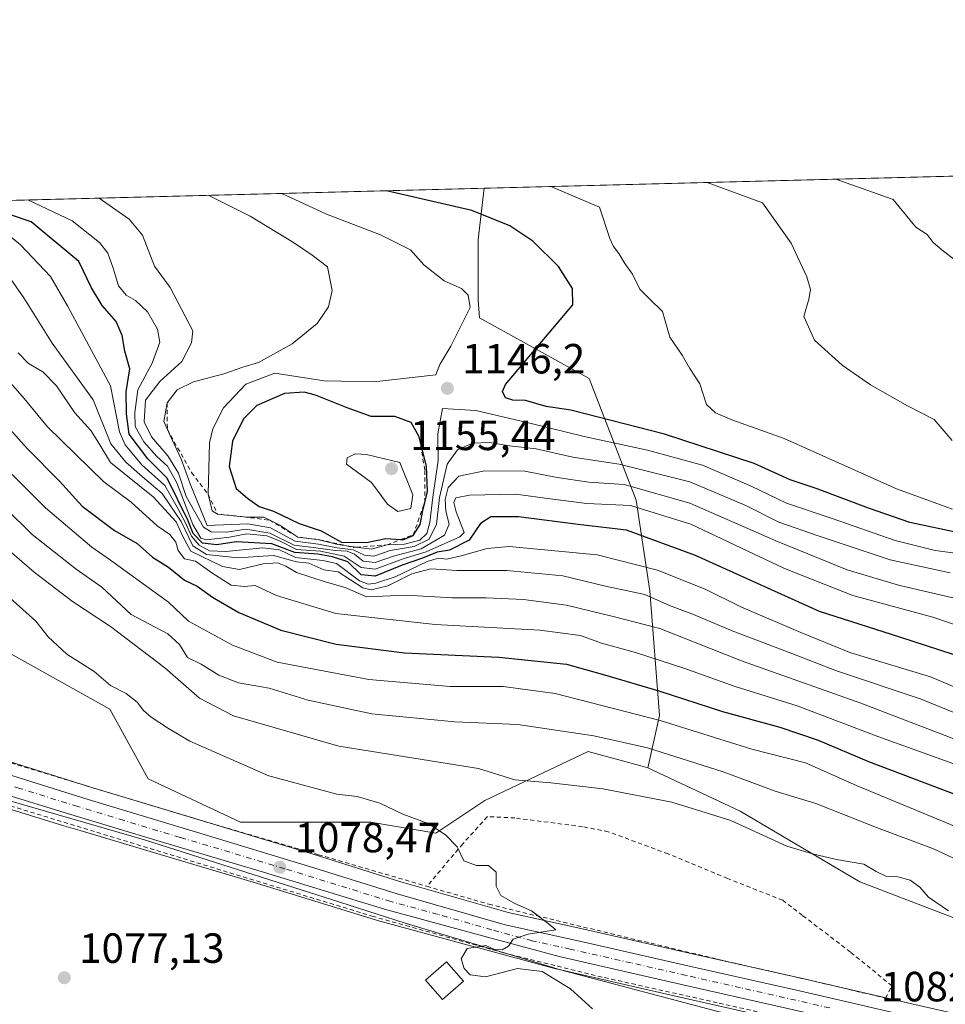
# Model space of a CAD drawing. Units: metres. Extents: x 675259 to 678589, y 4746859 to 4749258.
# Drawn here: x 675961 to 676180, y 4749000 to 4749233 of the extents above; entities that cross this region are included whole.
import ezdxf

# ---------------------------------------------------------------- set-up
doc = ezdxf.new("R2010")
doc.units = ezdxf.units.M
doc.header["$MEASUREMENT"] = 0
doc.linetypes.add('DGN Style 2', pattern=[1.6480167562047852, 0.988810053722871, -0.6592067024819142])
doc.linetypes.add('DGN Style 4', pattern=[2.6384748266838614, 1.318413404963828, -0.6592067024819142, 0.001648016756204785, -0.6592067024819142])
for name, color, linetype, lineweight in [('Alambrada', 7, 'DGN Style 2', 0), ('Arbolado forestal CxS', 92, 'Continuous', 0), ('Carretera de calzada única Cxs', 7, 'Continuous', 13), ('Carretera de calzada única eje', 7, 'DGN Style 4', 0), ('Comarca CxS', 21, 'Continuous', 0), ('Comunidad Autónoma CxS', 142, 'Continuous', 0), ('Cultivos herbáceos CxS', 92, 'Continuous', 0), ('Curva de nivel maestra', 30, 'Continuous', 30), ('Curva de nivel normal', 30, 'Continuous', 0), ('Edificación Cxs', 1, 'Continuous', 13), ('Escarpado lineal', 30, 'DGN Style 2', 0), ('Espacio natural protegido', 121, 'Continuous', 13), ('Espacio natural protegido CxS', 121, 'Continuous', 0), ('Municipio CxS', 4, 'Continuous', 0), ('Núcleo urbano CxS', 7, 'Continuous', 0), ('Prado CxS', 92, 'Continuous', 0), ('Provincia CxS', 1, 'Continuous', 0), ('Punto de cota en terreno', 7, 'Continuous', 0), ('Rótulo de punto de cota en terreno', 7, 'Continuous', 0)]:
    doc.layers.add(name, color=color, linetype=linetype, lineweight=lineweight)
doc.styles.add('Style-Arial', font='txt')

# ---------------------------------------------------------------- blocks, each defined once
blk = doc.blocks.new('*U9')
at = {"layer": 'Núcleo urbano CxS', "color": 7, "linetype": 'Continuous', "lineweight": 0}
for points in [[(676194.4885999998, 4748984.3683, 1082.887400000007), (676161.6874000002, 4748991.645099999, 1082.086599999995), (676159.3536, 4748992.163000001, 1081.997799999997), (676117.0464000005, 4749001.754600001, 1080.726999999999), (676105.2255999995, 4749004.439300001, 1080.580700000006), (676105.2220999999, 4749004.440099999, 1080.580700000006), (676088.0756999999, 4749008.334799999, 1080.206300000005), (676087.9543000003, 4749008.364900001, 1080.203299999994), (676069.6150000002, 4749013.3422, 1079.937600000005), (676068.9049000005, 4749013.534700001, 1079.914699999994), (676046.5453000005, 4749019.594500001, 1078.9712), (676046.4479, 4749019.6227, 1078.969599999997), (676016.9829000002, 4749028.688200001, 1078.333899999998), (675993.3318999996, 4749035.695499999, 1077.859899999996), (675975.2194999997, 4749041.144900001, 1077.507599999997), (675971.3483999996, 4749042.309699999, 1077.391199999998), (675950.8860999999, 4749048.5834, 1077.049199999994), (675922.6786000002, 4749057.332599999, 1076.794500000004), (675893.7977999998, 4749066.132900001, 1076.645699999994), (675868.0833000002, 4749074.124100001, 1076.391600000003), (675844.4546999997, 4749081.4045, 1075.862800000003), (675820.6802000003, 4749088.224400001, 1075.577900000004)], [(675808.4966000002, 4749103.0383, 1076.7163), (675828.3695, 4749097.111300001, 1076.672800000001), (675851.7620999999, 4749089.920800001, 1076.628500000006), (675874.5487000003, 4749083.081700001, 1077.070699999997), (675900.9851000002, 4749075.022800001, 1076.665699999998), (675924.0488999998, 4749068.161499999, 1076.498600000006), (675950.5011, 4749060.024800001, 1076.665099999998), (675951.2350000005, 4749059.7941, 1076.682400000005), (675977.9729000004, 4749051.3873, 1077.145300000004), (676004.4272999996, 4749043.4122, 1077.903900000005), (676030.4326999999, 4749035.5474, 1078.538), (676051.2231000002, 4749029.033600001, 1078.893200000006), (676076.6656, 4749021.7203, 1079.955300000001), (676094.6133000003, 4749017.7981, 1080.291200000007), (676120.6343, 4749011.875700001, 1080.769700000005), (676146.3876999998, 4749006.0449, 1081.524399999995), (676172.3284999998, 4749000.0748, 1082.767500000002), (676194.8256999999, 4748994.967800001, 1082.892800000001)]]:
    blk.add_polyline3d(points, dxfattribs=at)
blk = doc.blocks.new('*U10')
at = {"layer": 'Arbolado forestal CxS', "color": 92, "linetype": 'Continuous', "lineweight": 0}
blk.add_polyline3d([(676095.8596999999, 4749148.417500001, 1152.801699999996), (676106.9824999999, 4749119.547900001, 1133.081200000001), (676110.2368999999, 4749098.0441, 1116.981499999994), (676112.5094999997, 4749068.4387, 1096.307499999995), (676109.7505000001, 4749056.049900001, 1088.751199999999), (676108.0746999999, 4749056.506899999, 1088.801099999997), (676095.5849000001, 4749059.9147, 1089.387799999997), (676071.1173, 4749048.3191, 1083.162400000001), (676059.5264999998, 4749040.588300001, 1080.315199999997), (676044.0739000002, 4749043.165300001, 1079.619699999996), (676013.1667, 4749043.1655, 1078.221900000004), (675991.2744000005, 4749053.4735, 1077.644799999995), (675982.2388000004, 4749069.954100001, 1079.222999999998), (675950.4737000001, 4749087.6491, 1077.206200000001), (675930.7494999999, 4749129.495300001, 1086.121100000004), (675916.5842000004, 4749143.669299999, 1088.6054), (675894.6915999996, 4749135.9375, 1082.210800000001), (675865.0734000001, 4749146.2465, 1084.268700000001), (675847.0440999997, 4749173.3049, 1091.265799999994), (675843.0892000003, 4749187.649599999, 1095.441000000006), (676070.9493000006, 4749193.522, 1153.128700000001), (676069.5574000003, 4749181.342700001, 1148.463300000003), (676069.5574000003, 4749167.055199999, 1145.662200000006), (676069.8630999997, 4749162.774499999, 1145.510200000004)], close=True, dxfattribs=at)
blk.add_3dface([(675779.4949000003, 4749185.574300001, 1091.584499999997), (675758.807, 4749185.477499999, 1088.128500000006), (675779.6778999995, 4749186.0154, 1091.748800000001)], dxfattribs=at)
blk = doc.blocks.new('*U12')
at = {"layer": 'Arbolado forestal CxS', "color": 92, "linetype": 'Continuous', "lineweight": 0}
blk.add_polyline3d([(676187.0173000004, 4749018.6831, 1085.352400000003), (676159.9738999996, 4749028.9911, 1084.818899999998), (676131.6429000003, 4749045.741900001, 1086.826300000001), (676109.7505000001, 4749056.049900001, 1088.751199999999), (676112.5094999997, 4749068.4387, 1096.307499999995), (676110.2368999999, 4749098.0441, 1116.981499999994), (676106.9824999999, 4749119.547900001, 1133.081200000001), (676095.8596999999, 4749148.417500001, 1152.801699999996), (676069.8630999997, 4749162.774499999, 1145.510200000004), (676069.5574000003, 4749167.055199999, 1145.662200000006), (676069.5574000003, 4749181.342700001, 1148.463300000003), (676070.9493000006, 4749193.522, 1153.128700000001), (676370.7066000003, 4749201.247199999, 1189.809099999999)], dxfattribs=at)
blk = doc.blocks.new('5PATER')
at = {"layer": 'Cultivos herbáceos CxS', "linetype": 'Continuous', "lineweight": 0}
h = blk.add_hatch(color=51, dxfattribs=at)
edge = h.paths.add_edge_path()
edge.add_ellipse((0, 0), major_axis=(-0.1095731443231308, -0.1110710700762829), ratio=0.9994222409660322, start_angle=0, end_angle=360)

msp = doc.modelspace()

# ---------------------------------------------------------------- linework, layer by layer
at = {"layer": 'Alambrada', "color": 7, "linetype": 'DGN Style 2', "lineweight": 0}
for points in [[(675878.3400999998, 4749081.720100001, 1077.023000000001), (675917.6201, 4749069.850099999, 1076.703800000003), (675939.8901000004, 4749062.920100001, 1076.6921), (676005.4301000005, 4749043.090100001, 1078.091100000005), (676031.6700999998, 4749035.440099999, 1078.692299999995), (676057.4001000002, 4749027.940099999, 1083.221699999995)], [(675873.9200999998, 4749072.4801, 1076.732999999993), (675922.3400999998, 4749058.2601, 1076.8027), (675958.6901000004, 4749047.0001, 1077.246400000004), (676005.9801000003, 4749032.5801, 1078.175099999993), (676044.4101, 4749020.860099999, 1079.014999999999), (676075.5301000001, 4749012.1801, 1080.760500000004), (676099.4801000003, 4749006.290100001, 1080.536200000002), (676126.6901000004, 4749000.2301, 1081.077300000004), (676156.3701, 4748993.5601, 1081.953599999993), (676163.3201000001, 4748991.940099999, 1082.257100000003)], [(676057.4001000002, 4749027.940099999, 1083.221699999995), (676072.0900999998, 4749023.6801, 1080.006299999994), (676127.9001000002, 4749010.2601, 1081.075100000002), (676149.4501, 4749005.380100001, 1081.752299999993), (676166.1001000004, 4749001.4301, 1083.185800000007), (676167.6001000004, 4749004.350099999, 1083.400599999994), (676157.7801000001, 4749012.350099999, 1082.818400000004), (676146.3901000004, 4749021.0601, 1083.1633), (676141.7200999996, 4749024.630100001, 1083.380999999994), (676128.6601, 4749029.800100001, 1083.806200000006), (676114.5500999996, 4749035.640100001, 1083.544200000004), (676100.3901000004, 4749040.890100001, 1084.185100000002), (676094.2901, 4749042.0801, 1084.641799999998), (676078.2301000003, 4749044.1601, 1088.536399999997), (676071.7301000003, 4749044.470100001, 1085.781700000007), (676065.8701, 4749038.020099999, 1083.5193), (676057.4001000002, 4749027.940099999, 1083.221699999995)]]:
    msp.add_polyline3d(points, dxfattribs=at)
at = {"layer": 'Arbolado forestal CxS', "color": 92, "linetype": 'Continuous', "lineweight": 0, "extrusion": (-0.1213813552339442, -0.003128223054131787, 0.9926010179433097), "elevation": -95774.34800294737, "flags": 128}
msp.add_lwpolyline([(-4730199.305847504, 792435.5928555806), (-4730199.305847504, 792737.6847592988)], dxfattribs=at)
at = {"layer": 'Arbolado forestal CxS', "color": 92, "linetype": 'Continuous', "lineweight": 0, "extrusion": (-0.2452701574282082, -0.006321088424694335, 0.9694341616202048), "elevation": -194722.2180114721, "flags": 128}
msp.add_lwpolyline([(-4730199.238366072, 773851.9466681582), (-4730199.238366073, 774087.0692458854)], dxfattribs=at)
at = {"layer": 'Arbolado forestal CxS', "color": 92, "linetype": 'Continuous', "lineweight": 0}
for points in [[(676070.9493000006, 4749193.522100001, 1153.128800000006), (676069.5574000003, 4749181.342700001, 1148.463300000003), (676069.5574000003, 4749167.055199999, 1145.662200000006), (676069.8630999997, 4749162.774499999, 1145.510200000004), (676095.8596999999, 4749148.417500001, 1152.801699999996), (676106.9824999999, 4749119.547900001, 1133.081200000001), (676110.2368999999, 4749098.0441, 1116.981499999994), (676112.5094999997, 4749068.4387, 1096.307499999995), (676109.7505000001, 4749056.049900001, 1088.751199999999)], [(676070.9493000006, 4749193.522100001, 1153.128800000006), (676069.5574000003, 4749181.342700001, 1148.463300000003), (676069.5574000003, 4749167.055199999, 1145.662200000006), (676069.8630999997, 4749162.774499999, 1145.510200000004), (676095.8596999999, 4749148.417500001, 1152.801699999996), (676106.9824999999, 4749119.547900001, 1133.081200000001), (676110.2368999999, 4749098.0441, 1116.981499999994), (676112.5094999997, 4749068.4387, 1096.307499999995), (676109.7505000001, 4749056.049900001, 1088.751199999999)], [(675843.0891000006, 4749187.649700001, 1095.441000000006), (675847.0440999997, 4749173.3049, 1091.265799999994), (675865.0734000001, 4749146.2465, 1084.268700000001), (675894.6915999996, 4749135.9375, 1082.210800000001), (675916.5842000004, 4749143.669299999, 1088.6054), (675930.7494999999, 4749129.495300001, 1086.121100000004), (675950.4737000001, 4749087.6491, 1077.206200000001), (675982.2388000004, 4749069.954100001, 1079.222999999998), (675991.2744000005, 4749053.4735, 1077.644799999995), (676013.1667, 4749043.1655, 1078.221900000004), (676044.0739000002, 4749043.165300001, 1079.619699999996), (676059.5264999998, 4749040.588300001, 1080.315199999997), (676071.1173, 4749048.3191, 1083.162400000001), (676095.5849000001, 4749059.9147, 1089.387799999997), (676108.0746999999, 4749056.506899999, 1088.801099999997), (676109.7505000001, 4749056.049900001, 1088.751199999999)], [(676109.7505000001, 4749056.049900001, 1088.751199999999), (676131.6429000003, 4749045.741900001, 1086.826300000001), (676159.9738999996, 4749028.9911, 1084.818899999998), (676187.0173000004, 4749018.6831, 1085.352400000003), (676225.6501000002, 4749000.643300001, 1085.4136), (676260.4205, 4748999.3551, 1088.687600000005), (676279.7367000004, 4748995.4891, 1090.453299999994), (676321.7884999998, 4748980.1829, 1093.581099999996), (676344.4294999996, 4748976.022500001, 1092.4421)]]:
    msp.add_polyline3d(points, dxfattribs=at)
at = {"layer": 'Carretera de calzada única Cxs', "color": 7, "linetype": 'Continuous', "lineweight": 13}
for points in [[(675545.2685000002, 4749179.973999999, 1072.936700000006), (675557.6501000002, 4749176.420100001, 1072.917100000006), (675582.2801000001, 4749168.970100001, 1072.7788), (675604.8501000004, 4749162.390100001, 1072.8272), (675668.5601000005, 4749142.770099999, 1074.140299999999), (675721.6901000004, 4749126.470100001, 1077.885999999999), (675780.7500999998, 4749107.960100001, 1080.368799999997), (675807.6501000002, 4749100.1601, 1077.443299999999), (675827.5000999998, 4749094.2401, 1076.952699999994), (675850.8901000004, 4749087.050100001, 1076.850699999995), (675873.6801000005, 4749080.210100001, 1076.764899999995), (675900.1201, 4749072.1501, 1076.7163), (675923.1801000005, 4749065.290100001, 1076.803899999999), (675949.6101000002, 4749057.1601, 1077.054300000003), (675977.0900999998, 4749048.520099999, 1077.549599999998), (676003.5601000005, 4749040.540100001, 1078.083700000003), (676029.5500999996, 4749032.6801, 1078.569900000002), (676050.3601000002, 4749026.1601, 1079.929199999999), (676075.9301000005, 4749018.8101, 1079.962199999994), (676093.9600999998, 4749014.870100001, 1080.339999999997), (676119.9700999996, 4749008.950099999, 1080.964800000002), (676145.7200999996, 4749003.120100001, 1081.627200000003), (676171.6601, 4748997.1501, 1082.498999999996), (676194.1700999998, 4748992.040100001, 1082.954100000003)], [(676195.1700999998, 4748987.290100001, 1083.083899999998), (676160.0100999996, 4748995.090100001, 1082.151299999998), (676117.7100999998, 4749004.6801, 1080.894100000005), (676088.7401000002, 4749011.2601, 1080.272899999996), (676069.6901000004, 4749016.4301, 1083.222399999999), (676047.3300999999, 4749022.4901, 1079.172999999995), (676017.8501000004, 4749031.5601, 1078.429000000004), (675994.1901000004, 4749038.5701, 1077.980200000005), (675972.2200999996, 4749045.1801, 1077.581300000005), (675951.7701000003, 4749051.450099999, 1077.293099999995), (675923.5601000005, 4749060.200099999, 1076.906400000007), (675894.6801000005, 4749069.0001, 1076.731299999999), (675868.9700999996, 4749076.9901, 1076.464999999997), (675845.3101000005, 4749084.280099999, 1076.243199999997), (675821.5000999998, 4749091.110099999, 1075.766699999993), (675799.6101000002, 4749097.270099999, 1075.505499999999), (675779.2100999998, 4749103.050100001, 1075.682100000005), (675747.9533000002, 4749112.840100001, 1074.668600000005)], [(675807.6501000002, 4749100.1601, 1077.443299999999), (675827.5000999998, 4749094.2401, 1076.952699999994), (675850.8901000004, 4749087.050100001, 1076.850699999995), (675873.6801000005, 4749080.210100001, 1076.764899999995), (675900.1201, 4749072.1501, 1076.7163), (675923.1801000005, 4749065.290100001, 1076.803899999999), (675949.6101000002, 4749057.1601, 1077.054300000003), (675977.0900999998, 4749048.520099999, 1077.549599999998), (676003.5601000005, 4749040.540100001, 1078.083700000003), (676029.5500999996, 4749032.6801, 1078.569900000002), (676050.3601000002, 4749026.1601, 1079.929199999999), (676075.9301000005, 4749018.8101, 1079.962199999994), (676093.9600999998, 4749014.870100001, 1080.339999999997), (676119.9700999996, 4749008.950099999, 1080.964800000002), (676145.7200999996, 4749003.120100001, 1081.627200000003), (676171.6601, 4748997.1501, 1082.498999999996), (676194.1700999998, 4748992.040100001, 1082.954100000003)], [(676195.1700999998, 4748987.290100001, 1083.083899999998), (676160.0100999996, 4748995.090100001, 1082.151299999998), (676117.7100999998, 4749004.6801, 1080.894100000005), (676088.7401000002, 4749011.2601, 1080.272899999996), (676069.6901000004, 4749016.4301, 1083.222399999999), (676047.3300999999, 4749022.4901, 1079.172999999995), (676017.8501000004, 4749031.5601, 1078.429000000004), (675994.1901000004, 4749038.5701, 1077.980200000005), (675972.2200999996, 4749045.1801, 1077.581300000005), (675951.7701000003, 4749051.450099999, 1077.293099999995), (675923.5601000005, 4749060.200099999, 1076.906400000007), (675894.6801000005, 4749069.0001, 1076.731299999999), (675868.9700999996, 4749076.9901, 1076.464999999997), (675845.3101000005, 4749084.280099999, 1076.243199999997), (675821.5000999998, 4749091.110099999, 1075.766699999993)]]:
    msp.add_polyline3d(points, dxfattribs=at)
at = {"layer": 'Carretera de calzada única eje', "color": 7, "linetype": 'DGN Style 4', "lineweight": 0}
msp.add_polyline3d([(676152.8601000002, 4748999.100099999, 1081.864700000006), (676131.7200999996, 4749003.9001, 1081.279500000004), (676118.8400999998, 4749006.8101, 1080.960699999996), (676105.8300999999, 4749009.770099999, 1080.747499999998), (676091.3501000004, 4749013.0601, 1080.310700000002), (676082.3300999999, 4749015.030099999, 1080.108099999998), (676072.8101000005, 4749017.620100001, 1079.974100000007), (676060.0201000003, 4749021.290100001, 1092.083400000003), (676048.8400999998, 4749024.3201, 1079.854000000007), (676038.4401000004, 4749027.5801, 1078.862699999998), (676023.7001, 4749032.120100001, 1078.505900000004), (676010.7001, 4749036.050100001, 1078.258300000001), (675998.8800999997, 4749039.550100001, 1078.035600000003), (675985.6401000004, 4749043.540100001, 1077.826499999996), (675974.6501000002, 4749046.850099999, 1077.628400000002), (675960.9101, 4749051.170100001, 1077.363700000002), (675950.6901000004, 4749054.300100001, 1077.227899999998)], dxfattribs=at)
at = {"layer": 'Comarca CxS', "color": 21, "linetype": 'Continuous', "lineweight": 0, "flags": 128}
msp.add_lwpolyline([(675287.8802999993, 4748047.799599999), (675259.1300013339, 4749172.599982499), (675532.3847000003, 4749179.642200001), (677621.8271000001, 4749233.490900001)], dxfattribs=at)
at = {"layer": 'Comunidad Autónoma CxS', "color": 142, "linetype": 'Continuous', "lineweight": 0, "flags": 128}
msp.add_lwpolyline([(675287.8802999993, 4748047.799599999), (675259.1300013339, 4749172.599982499), (675532.3847000003, 4749179.642200001), (677621.8271000001, 4749233.490900001)], dxfattribs=at)
at = {"layer": 'Cultivos herbáceos CxS', "color": 92, "linetype": 'Continuous', "lineweight": 0}
msp.add_polyline3d([(675820.6802000003, 4749088.224400001, 1075.577900000004), (675844.4546999997, 4749081.4045, 1075.862800000003), (675868.0833000002, 4749074.124100001, 1076.391600000003), (675893.7977999998, 4749066.132900001, 1076.645699999994), (675922.6786000002, 4749057.332599999, 1076.794500000004), (675950.8860999999, 4749048.5834, 1077.049199999994), (675971.3483999996, 4749042.309699999, 1077.391199999998), (675975.2194999997, 4749041.144900001, 1077.507599999997), (675993.3318999996, 4749035.695499999, 1077.859899999996), (676016.9829000002, 4749028.688200001, 1078.333899999998), (676046.4479, 4749019.6227, 1078.969599999997), (676046.5453000005, 4749019.594500001, 1078.9712), (676068.9049000005, 4749013.534700001, 1079.914699999994), (676069.6150000002, 4749013.3422, 1079.937600000005), (676087.9543000003, 4749008.364900001, 1080.203299999994), (676088.0756999999, 4749008.334799999, 1080.206300000005), (676105.2220999999, 4749004.440099999, 1080.580700000006), (676105.2255999995, 4749004.439300001, 1080.580700000006), (676117.0464000005, 4749001.754600001, 1080.726999999999), (676159.3536, 4748992.163000001, 1081.997799999997), (676161.6874000002, 4748991.645099999, 1082.086599999995), (676194.4885999998, 4748984.3683, 1082.887400000007)], dxfattribs=at)
msp.add_polyline3d([(675820.6802000003, 4749088.224400001, 1075.577900000004), (675844.4546999997, 4749081.4045, 1075.862800000003), (675868.0833000002, 4749074.124100001, 1076.391600000003), (675893.7977999998, 4749066.132900001, 1076.645699999994), (675922.6786000002, 4749057.332599999, 1076.794500000004), (675950.8860999999, 4749048.5834, 1077.049199999994), (675971.3483999996, 4749042.309699999, 1077.391199999998), (675975.2194999997, 4749041.144900001, 1077.507599999997), (675993.3318999996, 4749035.695499999, 1077.859899999996), (676016.9829000002, 4749028.688200001, 1078.333899999998), (676046.4479, 4749019.6227, 1078.969599999997), (676046.5453000005, 4749019.594500001, 1078.9712), (676068.9049000005, 4749013.534700001, 1079.914699999994), (676069.6150000002, 4749013.3422, 1079.937600000005), (676087.9543000003, 4749008.364900001, 1080.203299999994), (676088.0756999999, 4749008.334799999, 1080.206300000005), (676105.2220999999, 4749004.440099999, 1080.580700000006), (676105.2255999995, 4749004.439300001, 1080.580700000006), (676117.0464000005, 4749001.754600001, 1080.726999999999), (676159.3536, 4748992.163000001, 1081.997799999997), (676161.6874000002, 4748991.645099999, 1082.086599999995), (676194.4885999998, 4748984.3683, 1082.887400000007)], dxfattribs=at)
at = {"layer": 'Curva de nivel maestra', "color": 30, "linetype": 'Continuous', "lineweight": 30, "flags": 128}
for points, elevation in [([(676196.5300000003, 4749108.9901), (676171.8499999996, 4749114.2301), (676162.04, 4749117.610099999), (676149.8600000005, 4749122.220100001), (676143.5300000003, 4749124.370100001), (676134.9900000002, 4749128.210100001), (676113.7199999997, 4749135.1601), (676091.5, 4749140.840100001), (676085.6399999997, 4749141.7501), (676080.7300000006, 4749143.170100001), (676077.7699999996, 4749143.210100001), (676075.9800000006, 4749143.770099999), (676075.29, 4749145.3101), (676076.0300000003, 4749146.9901), (676091.9500000002, 4749165.880100001), (676091.8799999999, 4749169.7401), (676088.5899999999, 4749174.970100001), (676082.5300000003, 4749180.960100001), (676077.0199999996, 4749184.610099999), (676068.0700000003, 4749188.2601), (676047.8087999999, 4749192.925600001)], 1150), ([(676185.3300000001, 4749081.920100001), (676169.5199999996, 4749087.0701), (676150.4199999999, 4749093.110099999), (676121.0800000001, 4749106.370100001), (676104.6600000003, 4749112.4301), (676093.8799999999, 4749113.6601), (676079.0999999996, 4749115.5601), (676072.5499999998, 4749115.5701), (676070.0999999996, 4749113.960100001), (676067.3799999999, 4749110.020099999), (676062.7699999996, 4749107.710100001), (676059.8399999999, 4749107.2301), (676056.3099999997, 4749105.7401), (676051.5, 4749104.110099999), (676045.1200000001, 4749101.530099999), (676041.8099999997, 4749101.840100001), (676038.6600000003, 4749104.940099999), (676034.9900000002, 4749106.090100001), (676031.5099999999, 4749106.7501), (676026.0800000001, 4749107.090100001), (676020.6200000001, 4749109.200099999), (676012.1900000004, 4749109.620100001), (676007.5700000003, 4749108.9001), (676004.2300000006, 4749109.3301), (676001.9800000006, 4749111.610099999), (676000.7800000003, 4749114.620100001), (675995.79, 4749124.7301), (675991.2300000006, 4749129.350099999), (675986.7800000003, 4749135.1601), (675986.2000000002, 4749140.030099999), (675986.1200000001, 4749145.220100001), (675986.9600000001, 4749150.720100001), (675985.7999999998, 4749154.9001), (675985.1699999999, 4749158.600099999), (675983.75, 4749161.890100001), (675980.4299999997, 4749165.7401), (675977.9199999999, 4749169.890100001), (675974.9100000003, 4749176.1601), (675963.5800000001, 4749185.5701), (675949.3151000004, 4749190.3873)], 1125), ([(675950.29, 4749145.440099999), (675962.6600000003, 4749131.7601), (675970.2599999999, 4749124.020099999), (675975.7000000002, 4749118.140100001), (675983.3600000005, 4749112.350099999), (675988.7000000002, 4749109.2401), (675992.3300000001, 4749106.030099999), (675996.1399999997, 4749103.620100001), (675999.9100000003, 4749100.550100001), (676002.9100000003, 4749099.140100001), (676006.5800000001, 4749096.550100001), (676012.7999999998, 4749092.920100001), (676022.7300000006, 4749088.720100001), (676035.8499999996, 4749085.360099999), (676052.0499999998, 4749083.3101), (676074.4500000002, 4749082.300100001), (676090.4500000002, 4749080.6601), (676099.4500000002, 4749078.120100001), (676112.3799999999, 4749074.290100001), (676127.4900000002, 4749069.440099999), (676141.04, 4749065.690099999), (676150.1100000005, 4749062.620100001), (676162.0599999997, 4749057.5101), (676185.8300000001, 4749048.5701)], 1100), ([(676043.0800000001, 4749109.520099999), (676047.6200000001, 4749110.4301), (676051.2035999997, 4749110.174100001), (676051.6799999997, 4749110.140100001), (676054.0999999996, 4749111.170100001), (676055.7599999999, 4749113.790100001), (676056.5199999996, 4749117.5001), (676056.8745999997, 4749118.984400001), (676057.4900000002, 4749121.5601), (676057.3200000003, 4749127.540100001), (676055.5800000001, 4749134.5801), (676053.6699999999, 4749137.960100001), (676049.79, 4749139.380100001), (676044.1799999997, 4749139.350099999), (676038.4900000002, 4749141.4301), (676030.9699999997, 4749144.4001), (676028.3300000001, 4749145.1801), (676023.6500000004, 4749144.800100001), (676017.0899999999, 4749142.0101), (676013.9299999997, 4749138.860099999), (676011.3200000003, 4749133.530099999), (676010.54, 4749127.5001), (676012.1799999997, 4749122.270099999), (676014.8200000003, 4749119.9901), (676017.6600000003, 4749118.020099999), (676021, 4749116.960100001), (676027.0999999996, 4749114.030099999), (676032.3600000005, 4749112.2401), (676037.1500000004, 4749109.5801), (676043.0800000001, 4749109.520099999)], 1150)]:
    msp.add_lwpolyline(points, dxfattribs=dict(at, elevation=elevation))
at = {"layer": 'Curva de nivel normal', "color": 30, "linetype": 'Continuous', "lineweight": 0, "flags": 128}
for points, elevation in [([(676181.9000000004, 4749133.720000001), (676177.6200000001, 4749138.689999999), (676171.3399999999, 4749141.930000001), (676162.5700000003, 4749146.9), (676155.7800000003, 4749151.539999999), (676149.2999999998, 4749157.460000001), (676146.75, 4749163.109999999), (676147.9400000004, 4749167.189999999), (676148.3399999999, 4749169.460000001), (676147.4400000004, 4749172.470000001), (676143.75, 4749180.470000001), (676136.9600000001, 4749190.039999999), (676123.8051000005, 4749194.884299999)], 1160), ([(676182.6799999997, 4749176.4), (676179.4600000001, 4749178.890000001), (676177.3600000005, 4749180.680000001), (676175.9400000004, 4749182.529999999), (676173.2800000003, 4749184.26), (676167.9100000003, 4749190.83), (676154.3296999997, 4749195.671)], 1165), ([(676185.5700000003, 4749106.529999999), (676177.8799999999, 4749107.600000001), (676168.4199999999, 4749109.980000001), (676153.4400000004, 4749115.16), (676142.6200000001, 4749118.789999999), (676134.25, 4749122.869999999), (676122.7199999997, 4749127.810000001), (676109.6699999999, 4749131.359999999), (676094.7000000002, 4749134.609999999), (676082.1200000001, 4749137.689999999), (676068.9900000002, 4749140.800000001), (676061.0800000001, 4749141.289999999), (676060, 4749135.25), (676060.04, 4749128.9), (676058.79, 4749120.230000001), (676058.0800000001, 4749114.230000001), (676057.3700000001, 4749111.619999999), (676055.6799999997, 4749110.01), (676052.0800000001, 4749109.09), (676047.9400000004, 4749108.920100001), (676044.1399999997, 4749107.92), (676040.6824000003, 4749108.3913), (676038.3124000002, 4749108.714299999), (676036.29, 4749108.99), (676031.8700000001, 4749110.1601), (676026.8200000003, 4749110.7601), (676022.54, 4749113.640000001), (676020.1161000002, 4749114.788899999), (676018.7000000002, 4749115.460000001), (676014.7599999999, 4749115.52), (676012.3059, 4749115.766100001), (676012.3027999997, 4749115.7665), (676007.7800000003, 4749116.220100001), (676006.4500000002, 4749116.99), (676005.5, 4749120.9301), (676005.8300000001, 4749133.109999999), (676006.6399999997, 4749136.470000001), (676009.1900000004, 4749141.4), (676014.4800000006, 4749147.02), (676021.3200000003, 4749149.640000001), (676033, 4749147.869999999), (676044.7699999996, 4749147.59), (676059.5099999999, 4749149.24), (676060.4400000004, 4749151.699999999), (676063.0800000001, 4749156.039999999), (676067.6299999999, 4749165.24), (676067.1699999999, 4749168.189999999), (676065.5999999996, 4749169.699999999), (676061.4600000001, 4749171.529999999), (676056.6299999999, 4749175.32), (676053.5300000003, 4749178.939999999), (676046.4199999999, 4749182.480000001), (676033.5599999997, 4749187.369999999), (676022.9781999999, 4749192.285800001)], 1145), ([(676086.7355000004, 4749193.928900001), (676098.2999999998, 4749189.039999999), (676100.7800000003, 4749181.630000001), (676101.6100000005, 4749179.680000001), (676102.8600000005, 4749178.060000001), (676104.2699999996, 4749175.66), (676106.1399999997, 4749173.15), (676107.8499999996, 4749169.59), (676110.1600000003, 4749167.25), (676113.2599999999, 4749164.310000001), (676114.9600000001, 4749158.220000001), (676117.8899999997, 4749153.949999999), (676119.7000000002, 4749150.75), (676122.0999999996, 4749147.100000001), (676123.6600000003, 4749142.189999999), (676125.79, 4749140.230000001), (676129.6699999999, 4749138.57), (676142.1100000005, 4749134.16), (676168.6600000003, 4749122.189999999), (676181.9400000004, 4749117.390000001)], 1155), ([(675962.7666999997, 4749190.733999999), (675973.3300000001, 4749185.82), (675979.7699999996, 4749180.680000001), (675981.79, 4749178.130000001), (675982.9900000002, 4749174.539999999), (675984.2599999999, 4749170.350000001), (675986.1299999999, 4749168.15), (675988.3099999997, 4749166.859999999), (675991.1299999999, 4749164.199999999), (675993.5099999999, 4749160.07), (675994.0999999996, 4749157.01), (675992.2999999998, 4749152.029999999), (675988.8399999999, 4749145.710000001), (675988.1900000004, 4749140.310000001), (675988.2599999999, 4749137), (675990.29, 4749133.390000001), (675993.3600000005, 4749129.880000001), (675995.9199999999, 4749127.609999999), (675998.1200000001, 4749123.619999999), (676001.9000000004, 4749113.76), (676003.8200000003, 4749110.539999999), (676005.0499999998, 4749110.109999999), (676010.6200000001, 4749110.75), (676014.6699999999, 4749111.539999999), (676019.4600000001, 4749111.050000001), (676022.4600000001, 4749109.9), (676026.4600000001, 4749107.800000001), (676032.1299999999, 4749107.41), (676037.7999999998, 4749106.26), (676041.79, 4749103.539999999), (676045.1200000001, 4749103.199999999), (676051.7199999997, 4749105.640000001), (676057.1900000004, 4749107.24), (676065.1900000004, 4749110.859999999), (676066.2000000002, 4749111.890000001), (676064.3200000003, 4749116.76), (676063.7999999998, 4749119), (676064.2300000006, 4749120.060000001), (676067.4900000002, 4749120.689999999), (676078.5, 4749120.980000001), (676086.5700000003, 4749119.810000001), (676095.2800000003, 4749118.75), (676105.6799999997, 4749118.230000001), (676119.9299999997, 4749113.84), (676142.1200000001, 4749103.350000001), (676158.3099999997, 4749096.92), (676177.3099999997, 4749091.75), (676200.0599999997, 4749084.02)], 1130), ([(676183.04, 4749096.119999999), (676169.1799999997, 4749099.380000001), (676157.0099999999, 4749103), (676140.4699999997, 4749109.720000001), (676119.7400000002, 4749118.850000001), (676104.1299999999, 4749123.25), (676095.7999999998, 4749123.83), (676088.2999999998, 4749124.9), (676080.5800000001, 4749126.41), (676071.0199999996, 4749126.49), (676064.9500000002, 4749125.25), (676062.4000000004, 4749122.57), (676061.6799999997, 4749119.65), (676061.8600000005, 4749116.92), (676062.6799999997, 4749113.82), (676061.5499999998, 4749111.220000001), (676056, 4749107.99), (676049.4699999997, 4749106.24), (676045.0999999996, 4749104.75), (676042.25, 4749105.100000001), (676040.2199999997, 4749106.75), (676038.4800000006, 4749107.449999999), (676035.6200000001, 4749107.619999999), (676031.0700000003, 4749108.25), (676025.9500000002, 4749108.859999999), (676020.1299999999, 4749111.720000001), (676014.5, 4749112.67), (676009.9500000002, 4749111.92), (676006.2800000003, 4749112.029999999), (676004.4400000004, 4749113.09), (676000.3200000003, 4749120.390000001), (675998.5099999999, 4749125.939999999), (675995.9400000004, 4749130.039999999), (675992.0899999999, 4749134.529999999), (675990.3399999999, 4749138.130000001), (675990.7000000002, 4749143.25), (675994.0999999996, 4749147.710000001), (675999.3300000001, 4749152.42), (676001.6100000005, 4749156.859999999), (676001.8799999999, 4749159.680000001), (675996.5599999997, 4749169.980000001), (675992.8099999997, 4749175), (675989.9600000001, 4749182.41), (675986.8300000001, 4749186.17), (675979.7165999999, 4749191.170800001)], 1135), ([(676181.4500000002, 4749102.26), (676167.1600000003, 4749105.350000001), (676150.3600000005, 4749110.960000001), (676140.7800000003, 4749114.279999999), (676132.9500000002, 4749118.27), (676119.6900000004, 4749123.850000001), (676102.9600000001, 4749128.060000001), (676091.9600000001, 4749129.730000001), (676083.2599999999, 4749131.699999999), (676076.9900000002, 4749132.41), (676072.2300000006, 4749133.199999999), (676068.1799999997, 4749133.07), (676064.6699999999, 4749131.49), (676062.1699999999, 4749128.08), (676060.4000000004, 4749120.140000001), (676059.6900000004, 4749113.869999999), (676057.9100000003, 4749110.289999999), (676054.3600000005, 4749108.57), (676048.6500000004, 4749107.57), (676044.7699999996, 4749106.25), (676042.6100000005, 4749106.460000001), (676039.9000000004, 4749107.74), (676036.0999999996, 4749108.26), (676031.6799999997, 4749109.08), (676026.1200000001, 4749109.810000001), (676020.3399999999, 4749113), (676014.9699999997, 4749113.9), (676005.2999999998, 4749113.560000001), (676001.2699999996, 4749123.41), (675999.2300000006, 4749129.100000001), (675996.4900000002, 4749134.850000001), (675995.8585999999, 4749136.257900001), (675995.0099999999, 4749138.15), (675995.8300000001, 4749142.5801), (675998.1799999997, 4749145.710000001), (676002.0199999996, 4749147.600000001), (676009.2599999999, 4749149.460000001), (676013.75, 4749151.109999999), (676017.4500000002, 4749152.210000001), (676025.4299999997, 4749156.58), (676031.3499999996, 4749161.4), (676034.04, 4749165.380000001), (676034.8899999997, 4749169.279999999), (676033.8600000005, 4749174.9), (676030.1900000004, 4749177.619999999), (676025.7999999998, 4749180.619999999), (676015.4800000006, 4749186.91), (676005.5598999998, 4749191.836800001)], 1140), ([(676189.2599999999, 4749072.369999999), (676176.79, 4749077.640000001), (676157.6699999999, 4749083.390000001), (676146.0599999997, 4749088.180000001), (676131.8200000003, 4749094.27), (676123.3099999997, 4749098.42), (676112.0099999999, 4749102.949999999), (676097.7599999999, 4749106.539999999), (676076.8600000005, 4749108.51), (676071.6900000004, 4749108.050000001), (676065.4699999997, 4749106.359999999), (676062.1200000001, 4749105.550000001), (676060.1200000001, 4749105.779999999), (676057.4500000002, 4749104.960000001), (676049.8799999999, 4749101.32), (676045.25, 4749099.859999999), (676043.5, 4749099.600000001), (676041.4299999997, 4749100.4), (676035.9400000004, 4749104.52), (676032.6799999997, 4749105.25), (676026.25, 4749105.92), (676022.4600000001, 4749107.76), (676018.4600000001, 4749108.199999999), (676009.7599999999, 4749107.359999999), (676005.8399999999, 4749107.529999999), (676003.4299999997, 4749108.859999999), (676001.5700000003, 4749111), (676000.2599999999, 4749114.02), (675998.1600000003, 4749117.91), (675995.2400000002, 4749123), (675989.8200000003, 4749127.92), (675985.9000000004, 4749132.619999999), (675984.4900000002, 4749135.710000001), (675982.4199999999, 4749146.680000001), (675972.1799999997, 4749165.600000001), (675968.1900000004, 4749172.609999999), (675961.0199999996, 4749180.109999999), (675954.6799999997, 4749185.34)], 1120), ([(676187.3200000003, 4749067.119999999), (676174.5599999997, 4749072.350000001), (676154.4400000004, 4749079.039999999), (676143.8600000005, 4749083.15), (676129.7800000003, 4749088.51), (676120.5800000001, 4749092.390000001), (676114.9199999999, 4749094.560000001), (676109.0300000003, 4749097.130000001), (676099.7300000006, 4749099.17), (676089.5700000003, 4749101.600000001), (676076.3499999996, 4749102.83), (676064.4900000002, 4749102.859999999), (676058.3099999997, 4749103.230000001), (676053.79, 4749102.029999999), (676048.1200000001, 4749099.180000001), (676044.1399999997, 4749098.289999999), (676042.1799999997, 4749098.74), (676036.3600000005, 4749102.52), (676032.9699999997, 4749102.970000001), (676029.4199999999, 4749104.619999999), (676026.4900000002, 4749104.92), (676021.0300000003, 4749106.41), (676012.5999999996, 4749105.84), (676005.1299999999, 4749106.619999999), (676001.8700000001, 4749108.720000001), (675999.1399999997, 4749114.449999999), (675994.6699999999, 4749121.15), (675989.8600000005, 4749125.140000001), (675986.04, 4749128.51), (675982.4400000004, 4749132.9), (675978.3099999997, 4749143.310000001), (675968.5899999999, 4749156.75), (675961.8799999999, 4749167.550000001), (675955.7400000002, 4749176.17)], 1115), ([(676182.29, 4749056.980000001), (676164.2400000002, 4749063.5), (676145.1200000001, 4749070.789999999), (676130.4900000002, 4749075.34), (676118.2999999998, 4749079.710000001), (676106.8300000001, 4749083.42), (676098.79, 4749085.600000001), (676093.79, 4749087.42), (676084.1699999999, 4749088.710000001), (676059.3399999999, 4749090.060000001), (676035.8099999997, 4749092.640000001), (676021.7000000002, 4749096.9), (676016.6699999999, 4749099.32), (676014.0599999997, 4749099.02), (676010.9600000001, 4749099.380000001), (676006.3799999999, 4749102.27), (676002.5599999997, 4749105.100000001), (675999.8899999997, 4749105.65), (675998.4600000001, 4749107.560000001), (675997.8799999999, 4749109.58), (675996.4600000001, 4749111.359999999), (675993.4100000003, 4749113.41), (675987.2800000003, 4749119.050000001), (675980.7699999996, 4749123.84), (675967.4800000006, 4749136.92), (675961.9100000003, 4749143.630000001), (675953.1399999997, 4749153.619999999)], 1105), ([(676187.0499999998, 4749061.09), (676160.2800000003, 4749071.41), (676131.9800000006, 4749081.430000001), (676112.5999999996, 4749089.07), (676101.5700000003, 4749091.960000001), (676090.4500000002, 4749094.600000001), (676080.29, 4749096.01), (676071.4500000002, 4749096.4), (676063.2800000003, 4749096.369999999), (676052.4400000004, 4749096.970000001), (676043.0800000001, 4749096.58), (676037.9900000002, 4749098.810000001), (676033.2599999999, 4749100.199999999), (676026.4699999997, 4749102.350000001), (676023.9600000001, 4749103.9), (676021.9900000002, 4749104.65), (676018.5800000001, 4749104.42), (676012.9900000002, 4749103.119999999), (676008.9600000001, 4749103.82), (676001.4500000002, 4749107.460000001), (675999.5099999999, 4749110.939999999), (675997.9500000002, 4749114.4), (675992.5199999996, 4749120.359999999), (675982.3600000005, 4749128.470000001), (675979.5899999999, 4749133.07), (675977.7300000006, 4749136.039999999), (675973.9000000004, 4749140.279999999), (675969.5599999997, 4749146.640000001), (675966.3499999996, 4749149.939999999), (675962.9800000006, 4749151.92), (675960.4800000006, 4749154.480000001)], 1110), ([(676186.0800000001, 4749040.730000001), (676159.3499999996, 4749051.789999999), (676147.0999999996, 4749057.220000001), (676134.3899999997, 4749060.51), (676112.6600000003, 4749067.300000001), (676087.7599999999, 4749073.640000001), (676075.4699999997, 4749075.350000001), (676062.9299999997, 4749075.34), (676043.6500000004, 4749077), (676021.8899999997, 4749081.07), (676011.29, 4749085.130000001), (676000.9100000003, 4749090.800000001), (675996.1299999999, 4749095.310000001), (675982.3499999996, 4749105.32), (675977.9500000002, 4749108.350000001), (675966.9400000004, 4749117.699999999), (675953.7599999999, 4749130.850000001)], 1095), ([(676040.3700000001, 4749130.52), (676038.4800000006, 4749129.609999999), (676038.29, 4749128.09), (676044.2400000002, 4749123.699999999), (676048.0199999996, 4749118.609999999), (676050.4800000006, 4749116.82), (676053.5499999998, 4749117.57), (676054.0700000003, 4749120.789999999), (676051, 4749128.439999999), (676043.0700000003, 4749130.34), (676040.3700000001, 4749130.52)], 1155), ([(675957.5800000001, 4749117.59), (675963.7800000003, 4749111.369999999), (675974.2100000001, 4749103.199999999), (675980.3300000001, 4749098.930000001), (675987.25, 4749092.390000001), (675995.9900000002, 4749087.850000001), (675998.7100000001, 4749085.300000001), (676000.6100000005, 4749082.230000001), (676003.8700000001, 4749080.66), (676008.0599999997, 4749078), (676012.7599999999, 4749076.220000001), (676019.9800000006, 4749074.930000001), (676029.2599999999, 4749072.109999999), (676044.3099999997, 4749068.859999999), (676063.9900000002, 4749066.960000001), (676078.9600000001, 4749066.34), (676096.9800000006, 4749063.630000001), (676109.7000000002, 4749060.82), (676127.6399999997, 4749055.09), (676139.9199999999, 4749050.539999999), (676149.5499999998, 4749047.59), (676163.9199999999, 4749041.930000001), (676177.4800000006, 4749036.800000001), (676186.9699999997, 4749032.4)], 1090), ([(675958.4100000003, 4749107.51), (675964.2999999998, 4749102.480000001), (675973.3399999999, 4749095.529999999), (675982.3799999999, 4749089.600000001), (675995.2699999996, 4749079.779999999), (676003.4900000002, 4749072.59), (676011.5599999997, 4749068.34), (676036.54, 4749061.210000001), (676069.6100000005, 4749055.890000001), (676078.2300000006, 4749053.199999999), (676086.7699999996, 4749052.51), (676099.1200000001, 4749051.100000001), (676115.4500000002, 4749047.9), (676129.4500000002, 4749043.57), (676142.6799999997, 4749037.480000001), (676148.7800000003, 4749035.680000001), (676154.4800000006, 4749034.32), (676160.9500000002, 4749033.180000001), (676163.8799999999, 4749031.42), (676166.1900000004, 4749030.33), (676168.9800000006, 4749030.189999999), (676171.9299999997, 4749029.390000001), (676174.2199999997, 4749027.75), (676176.2999999998, 4749025.359999999), (676181.0199999996, 4749022.140000001)], 1085), ([(676096.5999999996, 4748998.880000001), (676091.4000000004, 4749003.609999999), (676084.6900000004, 4749007.710000001), (676078.8300000001, 4749008.449999999), (676071.2699999996, 4749006.51), (676067.6699999999, 4749006.939999999), (676066.1799999997, 4749008.480000001), (676065.4699999997, 4749010.720000001), (676066.9600000001, 4749013.180000001), (676071.3200000003, 4749013.869999999), (676073.4299999997, 4749012.99), (676075.2199999997, 4749012.880000001), (676076.7199999997, 4749013.76), (676077.8600000005, 4749015.42), (676081.4000000004, 4749016.619999999), (676087.9699999997, 4749017.59), (676086.1600000003, 4749019.09), (676082.1399999997, 4749022.100000001), (676078.2599999999, 4749023.880000001), (676074.8700000001, 4749025.75), (676073.8099999997, 4749027.970000001), (676073.8099999997, 4749031.289999999), (676072, 4749032.880000001), (676069.1200000001, 4749032.850000001), (676066.1699999999, 4749033.949999999), (676064.5300000003, 4749037.310000001), (676061.8099999997, 4749040.180000001), (676057.7199999997, 4749042.850000001), (676051.7000000002, 4749045.07), (676046.2100000001, 4749047.66), (676040.8200000003, 4749049.27), (676036, 4749049.779999999), (676019.8799999999, 4749054.16), (676001.1600000003, 4749062.34), (675996.1299999999, 4749065.359999999), (675992.0099999999, 4749068.07), (675990.1699999999, 4749069.609999999), (675988.7000000002, 4749071.600000001), (675986.1299999999, 4749073.710000001), (675982.3899999997, 4749075.600000001), (675978.5199999996, 4749078.9), (675972.0599999997, 4749083.02), (675967.6200000001, 4749087.140000001), (675964.6600000003, 4749090.84), (675957.0599999997, 4749097.720000001)], 1080)]:
    msp.add_lwpolyline(points, dxfattribs=dict(at, elevation=elevation))
at = {"layer": 'Edificación Cxs', "color": 1, "linetype": 'Continuous', "lineweight": 13}
msp.add_polyline3d([(676066.0701000001, 4749005.450099999, 1084.755399999995), (676061.0701000001, 4749001.0701, 1080.692599999995), (676057.0500999996, 4749005.6601, 1081.932700000005), (676062.0500999996, 4749010.040100001, 1090.486300000004), (676066.0701000001, 4749005.450099999, 1084.755399999995)], dxfattribs=at)
msp.add_3dface([(676066.0701000001, 4749005.450099999, 1090.486300000004), (676061.0701000001, 4749001.0701, 1090.486300000004), (676057.0500999996, 4749005.6601, 1090.486300000004), (676062.0500999996, 4749010.040100001, 1090.486300000004)], dxfattribs=at)
at = {"layer": 'Escarpado lineal', "color": 30, "linetype": 'DGN Style 2', "lineweight": 0}
msp.add_polyline3d([(675995.8300000001, 4749142.5801, 1137.896800000002), (675995.8585999999, 4749136.257900001, 1139.271299999993), (676001.6213999996, 4749126.100099999, 1140.819000000003), (676005.5, 4749120.9301, 1144.194399999993), (676007.7800000003, 4749116.220100001, 1145.702399999995), (676012.3027999997, 4749115.7665, 1147.216100000005), (676012.3059, 4749115.766100001, 1147.216799999995), (676020.1161000002, 4749114.788899999, 1147.748500000002), (676026.8200000003, 4749110.7601, 1145.555699999997), (676031.8700000001, 4749110.1601, 1145.058499999999), (676038.3124000002, 4749108.714299999, 1140.162800000006), (676039.9800000006, 4749108.340100001, 1140.489799999996), (676040.6824000003, 4749108.3913, 1141.308000000005), (676047.9400000004, 4749108.920100001, 1142.035399999993), (676051.2035999997, 4749110.174100001, 1145.242800000007), (676054.1600000003, 4749111.3101, 1146.285199999999), (676056.8745999997, 4749118.984400001, 1151.2209), (676056.8700000001, 4749126.700099999, 1151.229099999997), (676055.5800000001, 4749134.5801, 1149.504400000005)], dxfattribs=at)
at = {"layer": 'Espacio natural protegido', "color": 121, "linetype": 'Continuous', "lineweight": 13, "flags": 128}
msp.add_lwpolyline([(675800.8692000001, 4749096.946200001), (675831.3076000008, 4749085.767300001), (675870.7437000019, 4749073.6705), (675898.4361000007, 4749065.781600002), (675928.9805000012, 4749056.767700001), (675990.4432, 4749039.006000001), (676020.1166000023, 4749029.454099999), (676036.7211999994, 4749024.162200003), (676052.2269000014, 4749019.221300002), (676077.8003000021, 4749011.5234), (676089.0681, 4749008.131400002), (676126.6323000016, 4748998.209600001), (676158.0937000001, 4748992.151700002), (676167.9585000003, 4748989.928700001), (676192.3970000005, 4748984.788800002)], dxfattribs=at)
at = {"layer": 'Espacio natural protegido CxS', "color": 121, "linetype": 'Continuous', "lineweight": 0, "flags": 128}
msp.add_lwpolyline([(675800.8691999993, 4749096.9462), (675831.3075999998, 4749085.767299999), (675870.743700001, 4749073.670499999), (675898.4360999998, 4749065.7816), (675928.9805000004, 4749056.767700001), (675990.4431999989, 4749039.006), (676020.1166000012, 4749029.454100001), (676036.7211999987, 4749024.162200001), (676052.2269000004, 4749019.221300002), (676077.8003000012, 4749011.523399999), (676089.0680999992, 4749008.131400002), (676126.6323000008, 4748998.209599999), (676158.0936999992, 4748992.1517), (676167.9584999996, 4748989.9287), (676192.3969999996, 4748984.7888)], dxfattribs=at)
at = {"layer": 'Municipio CxS', "color": 4, "linetype": 'Continuous', "lineweight": 0, "flags": 128}
msp.add_lwpolyline([(675287.8802999993, 4748047.799599999), (675259.1300013339, 4749172.599982499), (675532.3847000003, 4749179.642200001), (677621.8271000001, 4749233.490900001)], dxfattribs=at)
at = {"layer": 'Núcleo urbano CxS', "color": 7, "linetype": 'Continuous', "lineweight": 0}
for points in [[(675808.4966000002, 4749103.0383, 1076.7163), (675828.3695, 4749097.111300001, 1076.672800000001), (675851.7620999999, 4749089.920800001, 1076.628500000006), (675874.5487000003, 4749083.081700001, 1077.070699999997), (675900.9851000002, 4749075.022800001, 1076.665699999998), (675924.0488999998, 4749068.161499999, 1076.498600000006), (675950.5011, 4749060.024800001, 1076.665099999998), (675951.2350000005, 4749059.7941, 1076.682400000005), (675977.9729000004, 4749051.3873, 1077.145300000004), (676004.4272999996, 4749043.4122, 1077.903900000005), (676030.4326999999, 4749035.5474, 1078.538), (676051.2231000002, 4749029.033600001, 1078.893200000006), (676076.6656, 4749021.7203, 1079.955300000001), (676094.6133000003, 4749017.7981, 1080.291200000007), (676120.6343, 4749011.875700001, 1080.769700000005), (676146.3876999998, 4749006.0449, 1081.524399999995), (676172.3284999998, 4749000.0748, 1082.767500000002), (676194.8256999999, 4748994.967800001, 1082.892800000001)], [(675820.6802000003, 4749088.224400001, 1075.577900000004), (675844.4546999997, 4749081.4045, 1075.862800000003), (675868.0833000002, 4749074.124100001, 1076.391600000003), (675893.7977999998, 4749066.132900001, 1076.645699999994), (675922.6786000002, 4749057.332599999, 1076.794500000004), (675950.8860999999, 4749048.5834, 1077.049199999994), (675971.3483999996, 4749042.309699999, 1077.391199999998), (675975.2194999997, 4749041.144900001, 1077.507599999997), (675993.3318999996, 4749035.695499999, 1077.859899999996), (676016.9829000002, 4749028.688200001, 1078.333899999998), (676046.4479, 4749019.6227, 1078.969599999997), (676046.5453000005, 4749019.594500001, 1078.9712), (676068.9049000005, 4749013.534700001, 1079.914699999994), (676069.6150000002, 4749013.3422, 1079.937600000005), (676087.9543000003, 4749008.364900001, 1080.203299999994), (676088.0756999999, 4749008.334799999, 1080.206300000005), (676105.2220999999, 4749004.440099999, 1080.580700000006), (676105.2255999995, 4749004.439300001, 1080.580700000006), (676117.0464000005, 4749001.754600001, 1080.726999999999), (676159.3536, 4748992.163000001, 1081.997799999997), (676161.6874000002, 4748991.645099999, 1082.086599999995), (676194.4885999998, 4748984.3683, 1082.887400000007)]]:
    msp.add_polyline3d(points, dxfattribs=at)
at = {"layer": 'Prado CxS', "color": 92, "linetype": 'Continuous', "lineweight": 0}
for points in [[(675779.6778999995, 4749186.0154, 1091.748800000001), (675843.0892000003, 4749187.649599999, 1095.441000000006), (675847.0440999997, 4749173.3049, 1091.265799999994), (675865.0734000001, 4749146.2465, 1084.268700000001), (675894.6915999996, 4749135.9375, 1082.210800000001), (675916.5842000004, 4749143.669299999, 1088.6054), (675930.7494999999, 4749129.495300001, 1086.121100000004), (675950.4737000001, 4749087.6491, 1077.206200000001), (675982.2388000004, 4749069.954100001, 1079.222999999998), (675991.2744000005, 4749053.4735, 1077.644799999995), (676013.1667, 4749043.1655, 1078.221900000004), (676044.0739000002, 4749043.165300001, 1079.619699999996), (676059.5264999998, 4749040.588300001, 1080.315199999997), (676071.1173, 4749048.3191, 1083.162400000001), (676095.5849000001, 4749059.9147, 1089.387799999997), (676108.0746999999, 4749056.506899999, 1088.801099999997), (676109.7505000001, 4749056.049900001, 1088.751199999999), (676131.6429000003, 4749045.741900001, 1086.826300000001), (676159.9738999996, 4749028.9911, 1084.818899999998), (676187.0173000004, 4749018.6831, 1085.352400000003)], [(675843.0891000006, 4749187.649700001, 1095.441000000006), (675847.0440999997, 4749173.3049, 1091.265799999994), (675865.0734000001, 4749146.2465, 1084.268700000001), (675894.6915999996, 4749135.9375, 1082.210800000001), (675916.5842000004, 4749143.669299999, 1088.6054), (675930.7494999999, 4749129.495300001, 1086.121100000004), (675950.4737000001, 4749087.6491, 1077.206200000001), (675982.2388000004, 4749069.954100001, 1079.222999999998), (675991.2744000005, 4749053.4735, 1077.644799999995), (676013.1667, 4749043.1655, 1078.221900000004), (676044.0739000002, 4749043.165300001, 1079.619699999996), (676059.5264999998, 4749040.588300001, 1080.315199999997), (676071.1173, 4749048.3191, 1083.162400000001), (676095.5849000001, 4749059.9147, 1089.387799999997), (676108.0746999999, 4749056.506899999, 1088.801099999997), (676109.7505000001, 4749056.049900001, 1088.751199999999)], [(676194.8256999999, 4748994.967800001, 1082.892800000001), (676172.3284999998, 4749000.0748, 1082.767500000002), (676146.3876999998, 4749006.0449, 1081.524399999995), (676120.6343, 4749011.875700001, 1080.769700000005), (676094.6133000003, 4749017.7981, 1080.291200000007), (676076.6656, 4749021.7203, 1079.955300000001), (676051.2231000002, 4749029.033600001, 1078.893200000006), (676030.4326999999, 4749035.5474, 1078.538), (676004.4272999996, 4749043.4122, 1077.903900000005), (675977.9729000004, 4749051.3873, 1077.145300000004), (675951.2350000005, 4749059.7941, 1076.682400000005), (675950.5011, 4749060.024800001, 1076.665099999998), (675924.0488999998, 4749068.161499999, 1076.498600000006), (675900.9851000002, 4749075.022800001, 1076.665699999998), (675874.5487000003, 4749083.081700001, 1077.070699999997), (675851.7620999999, 4749089.920800001, 1076.628500000006), (675828.3695, 4749097.111300001, 1076.672800000001), (675808.4966000002, 4749103.0383, 1076.7163)], [(675808.4966000002, 4749103.0383, 1076.7163), (675828.3695, 4749097.111300001, 1076.672800000001), (675851.7620999999, 4749089.920800001, 1076.628500000006), (675874.5487000003, 4749083.081700001, 1077.070699999997), (675900.9851000002, 4749075.022800001, 1076.665699999998), (675924.0488999998, 4749068.161499999, 1076.498600000006), (675950.5011, 4749060.024800001, 1076.665099999998), (675951.2350000005, 4749059.7941, 1076.682400000005), (675977.9729000004, 4749051.3873, 1077.145300000004), (676004.4272999996, 4749043.4122, 1077.903900000005), (676030.4326999999, 4749035.5474, 1078.538), (676051.2231000002, 4749029.033600001, 1078.893200000006), (676076.6656, 4749021.7203, 1079.955300000001), (676094.6133000003, 4749017.7981, 1080.291200000007), (676120.6343, 4749011.875700001, 1080.769700000005), (676146.3876999998, 4749006.0449, 1081.524399999995), (676172.3284999998, 4749000.0748, 1082.767500000002), (676194.8256999999, 4748994.967800001, 1082.892800000001)], [(676109.7505000001, 4749056.049900001, 1088.751199999999), (676131.6429000003, 4749045.741900001, 1086.826300000001), (676159.9738999996, 4749028.9911, 1084.818899999998), (676187.0173000004, 4749018.6831, 1085.352400000003), (676225.6501000002, 4749000.643300001, 1085.4136), (676260.4205, 4748999.3551, 1088.687600000005), (676279.7367000004, 4748995.4891, 1090.453299999994), (676321.7884999998, 4748980.1829, 1093.581099999996), (676344.4294999996, 4748976.022500001, 1092.4421)]]:
    msp.add_polyline3d(points, dxfattribs=at)
at = {"layer": 'Provincia CxS', "color": 1, "linetype": 'Continuous', "lineweight": 0, "flags": 128}
msp.add_lwpolyline([(675287.8802999993, 4748047.799599999), (675259.1300013339, 4749172.599982499), (675532.3847000003, 4749179.642200001), (677621.8271000001, 4749233.490900001)], dxfattribs=at)

# ---------------------------------------------------------------- block references
at = {"layer": 'Arbolado forestal CxS', "color": 92, "linetype": 'Continuous', "lineweight": 0}
for name in ['*U12', '*U10']:
    msp.add_blockref(name, (0, 0), dxfattribs=at)
at = {"layer": 'Núcleo urbano CxS', "color": 7, "linetype": 'Continuous', "lineweight": 0}
msp.add_blockref('*U9', (0, 0), dxfattribs=at)
at = {"layer": 'Punto de cota en terreno', "color": 7, "linetype": 'Continuous', "lineweight": 0, "xscale": 10, "yscale": 10, "zscale": 10}
for p in [(676062.2300000006, 4749146.050000001, 1146.199999999997), (676049, 4749127, 1155.440000000002), (676022.5300000003, 4749032.480000001, 1078.470000000001), (675971.4400000004, 4749006.26, 1077.130000000005)]:
    msp.add_blockref('5PATER', p, dxfattribs=at)

# ---------------------------------------------------------------- texts
at = {"layer": 'Rótulo de punto de cota en terreno', "color": 7, "linetype": 'Continuous', "lineweight": 0, "style": 'Style-Arial'}
for s, p in [('1146,2', (676065.7577999998, 4749149.5778)), ('1155,44', (676053.4096999997, 4749131.409700001)), ('1078,47', (676026.0577999996, 4749036.0078)), ('1077,13', (675974.9677999998, 4749009.787799999)), ('1082,12', (676164.9878000002, 4749000.6578))]:
    msp.add_text(s, height=7.000000000000002, dxfattribs=at).set_placement(p)

doc.saveas('drawing.dxf')
